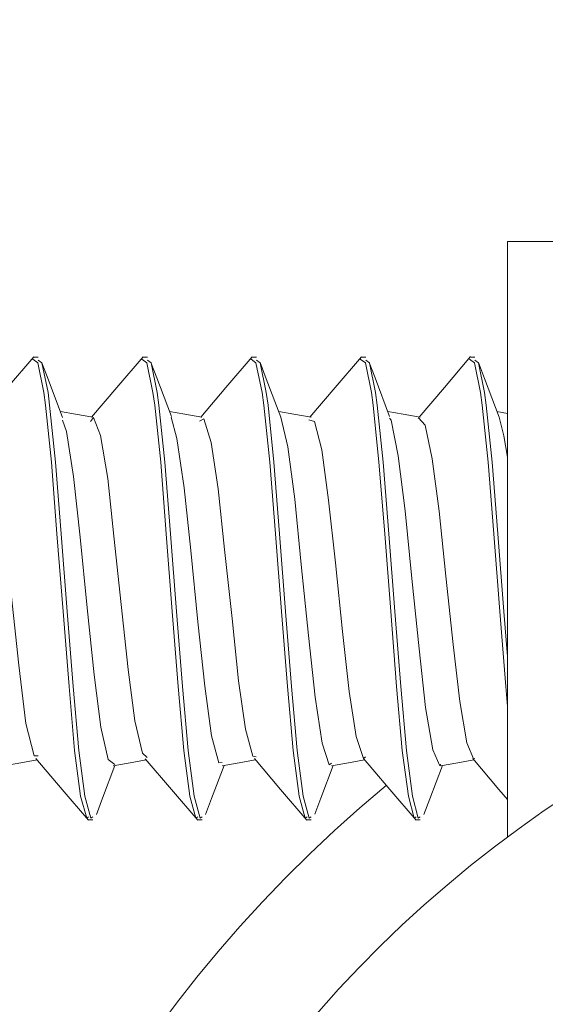
# Model space of a CAD drawing. Units: millimetres. Extents: x -1037 to 1136, y -718 to 718.
# Drawn here: x -287 to -283, y 342 to 350 of the extents above; entities that cross this region are included whole.
import ezdxf

# ---------------------------------------------------------------- set-up
doc = ezdxf.new("R2010")
doc.units = ezdxf.units.MM
doc.header["$MEASUREMENT"] = 0
doc.layers.add('Artwork', color=7, linetype='Continuous')

msp = doc.modelspace()

# ---------------------------------------------------------------- linework, layer by layer
at = {"layer": 'Artwork', "lineweight": 9}
for points, knots in [([(-402.2735, 352.7524), (-402.274, 283.4412), (-346.0867, 227.2534), (-276.7755, 227.2534), (-276.7755, 227.2534), (-207.4644, 227.2534), (-151.2766, 283.4412), (-151.2766, 352.7524), (-151.2766, 352.7524), (-151.2766, 422.0635), (-207.4644, 478.2513), (-276.7755, 478.2513), (-276.7755, 478.2513), (-346.0867, 478.2513), (-402.274, 422.0635), (-402.274, 352.7524)], [0, 0, 0, 0, 0.2, 0.2, 0.2, 0.2, 0.4, 0.4, 0.4, 0.4, 0.6, 0.6, 0.6, 0.6, 1, 1, 1, 1]), ([(-214.7763, 368.2253), (-214.7763, 368.2253), (-214.7763, 337.2754), (-214.7763, 337.2754), (-214.7763, 337.2754), (-214.7763, 337.2754), (-215.3872, 335.3716), (-215.3872, 335.3716), (-215.3872, 335.3716), (-215.3872, 335.3716), (-218.1763, 327.8664), (-218.1763, 327.8664), (-218.1763, 327.8664), (-218.1763, 327.8664), (-221.639, 320.6439), (-221.639, 320.6439), (-221.639, 320.6439), (-221.639, 320.6439), (-226.0581, 313.9463), (-226.0581, 313.9463), (-226.0581, 313.9463), (-226.0581, 313.9463), (-231.3915, 307.958), (-231.3915, 307.958), (-231.3915, 307.958), (-231.3915, 307.958), (-237.3586, 302.6102), (-237.3586, 302.6102), (-237.3586, 302.6102), (-237.3586, 302.6102), (-240.5475, 300.1913), (-240.5475, 300.1913), (-240.5475, 300.1913), (-240.5475, 300.1913), (-247.4374, 296.0777), (-247.4374, 296.0777), (-247.4374, 296.0777), (-247.4374, 296.0777), (-251.08, 294.4229), (-251.08, 294.4229), (-251.08, 294.4229), (-251.08, 294.4229), (-256.1455, 292.4642), (-256.1455, 292.4642), (-256.1455, 292.4642), (-256.1455, 292.4642), (-261.3011, 290.7507), (-261.3011, 290.7507), (-261.3011, 290.7507), (-261.3011, 290.7507), (-292.2505, 290.7507), (-292.2505, 290.7507), (-292.2505, 290.7507), (-292.2505, 290.7507), (-294.1568, 291.3596), (-294.1568, 291.3596), (-294.1568, 291.3596), (-294.1568, 291.3596), (-301.6808, 294.0943), (-301.6808, 294.0943), (-301.6808, 294.0943), (-301.6808, 294.0943), (-305.3506, 295.7095), (-305.3506, 295.7095), (-305.3506, 295.7095), (-305.3506, 295.7095), (-308.9057, 297.5654), (-308.9057, 297.5654), (-308.9057, 297.5654), (-308.9057, 297.5654), (-312.2953, 299.6956), (-312.2953, 299.6956), (-312.2953, 299.6956), (-312.2953, 299.6956), (-318.6079, 304.6376), (-318.6079, 304.6376), (-318.6079, 304.6376), (-318.6079, 304.6376), (-321.5477, 307.3535), (-321.5477, 307.3535), (-321.5477, 307.3535), (-321.5477, 307.3535), (-326.9582, 313.2643), (-326.9582, 313.2643), (-326.9582, 313.2643), (-326.9582, 313.2643), (-331.4861, 319.8882), (-331.4861, 319.8882), (-331.4861, 319.8882), (-331.4861, 319.8882), (-335.0407, 327.0756), (-335.0407, 327.0756), (-335.0407, 327.0756), (-335.0407, 327.0756), (-337.0409, 332.1263), (-337.0409, 332.1263), (-337.0409, 332.1263), (-337.0409, 332.1263), (-338.7757, 337.2754), (-338.7757, 337.2754), (-338.7757, 337.2754), (-338.7757, 337.2754), (-338.7757, 368.2253), (-338.7757, 368.2253), (-338.7757, 368.2253), (-338.7757, 368.2253), (-338.1668, 370.1317), (-338.1668, 370.1317), (-338.1668, 370.1317), (-338.1668, 370.1317), (-335.3758, 377.6364), (-335.3758, 377.6364), (-335.3758, 377.6364), (-335.3758, 377.6364), (-331.9131, 384.8593), (-331.9131, 384.8593), (-331.9131, 384.8593), (-331.9131, 384.8593), (-327.494, 391.5569), (-327.494, 391.5569), (-327.494, 391.5569), (-327.494, 391.5569), (-322.1605, 397.5452), (-322.1605, 397.5452), (-322.1605, 397.5452), (-322.1605, 397.5452), (-316.1954, 402.893), (-316.1954, 402.893), (-316.1954, 402.893), (-316.1954, 402.893), (-313.0065, 405.3099), (-313.0065, 405.3099), (-313.0065, 405.3099), (-313.0065, 405.3099), (-306.1167, 409.425), (-306.1167, 409.425), (-306.1167, 409.425), (-306.1167, 409.425), (-302.4716, 411.0803), (-302.4716, 411.0803), (-302.4716, 411.0803), (-302.4716, 411.0803), (-297.406, 413.0385), (-297.406, 413.0385), (-297.406, 413.0385), (-297.406, 413.0385), (-292.2505, 414.7501), (-292.2505, 414.7501), (-292.2505, 414.7501), (-292.2505, 414.7501), (-279.0254, 414.7501), (-279.0254, 414.7501)], [0, 0, 0, 0, 0.025641, 0.025641, 0.025641, 0.025641, 0.051282, 0.051282, 0.051282, 0.051282, 0.076923, 0.076923, 0.076923, 0.076923, 0.102564, 0.102564, 0.102564, 0.102564, 0.128205, 0.128205, 0.128205, 0.128205, 0.153846, 0.153846, 0.153846, 0.153846, 0.179487, 0.179487, 0.179487, 0.179487, 0.205128, 0.205128, 0.205128, 0.205128, 0.230769, 0.230769, 0.230769, 0.230769, 0.25641, 0.25641, 0.25641, 0.25641, 0.282051, 0.282051, 0.282051, 0.282051, 0.307692, 0.307692, 0.307692, 0.307692, 0.333333, 0.333333, 0.333333, 0.333333, 0.358974, 0.358974, 0.358974, 0.358974, 0.384615, 0.384615, 0.384615, 0.384615, 0.410256, 0.410256, 0.410256, 0.410256, 0.435897, 0.435897, 0.435897, 0.435897, 0.461538, 0.461538, 0.461538, 0.461538, 0.487179, 0.487179, 0.487179, 0.487179, 0.512821, 0.512821, 0.512821, 0.512821, 0.538462, 0.538462, 0.538462, 0.538462, 0.564103, 0.564103, 0.564103, 0.564103, 0.589744, 0.589744, 0.589744, 0.589744, 0.615385, 0.615385, 0.615385, 0.615385, 0.641026, 0.641026, 0.641026, 0.641026, 0.666667, 0.666667, 0.666667, 0.666667, 0.692308, 0.692308, 0.692308, 0.692308, 0.717949, 0.717949, 0.717949, 0.717949, 0.74359, 0.74359, 0.74359, 0.74359, 0.769231, 0.769231, 0.769231, 0.769231, 0.794872, 0.794872, 0.794872, 0.794872, 0.820513, 0.820513, 0.820513, 0.820513, 0.846154, 0.846154, 0.846154, 0.846154, 0.871795, 0.871795, 0.871795, 0.871795, 0.897436, 0.897436, 0.897436, 0.897436, 0.923077, 0.923077, 0.923077, 0.923077, 0.948718, 0.948718, 0.948718, 0.948718, 1, 1, 1, 1]), ([(-247.0523, 379.5175), (-247.0523, 379.5175), (-244.414, 376.2599), (-244.414, 376.2599), (-244.414, 376.2599), (-244.414, 376.2599), (-242.1311, 372.7428), (-242.1311, 372.7428), (-242.1311, 372.7428), (-242.1311, 372.7428), (-240.0933, 368.7295), (-240.0933, 368.7295), (-240.0933, 368.7295), (-240.0933, 368.7295), (-238.5764, 364.6158), (-238.5764, 364.6158), (-238.5764, 364.6158), (-238.5764, 364.6158), (-238.5764, 340.8869), (-238.5764, 340.8869), (-238.5764, 340.8869), (-238.5764, 340.8869), (-240.0785, 336.8385), (-240.0785, 336.8385), (-240.0785, 336.8385), (-240.0785, 336.8385), (-242.0075, 332.9759), (-242.0075, 332.9759), (-242.0075, 332.9759), (-242.0075, 332.9759), (-244.3409, 329.3437), (-244.3409, 329.3437), (-244.3409, 329.3437), (-244.3409, 329.3437), (-247.0523, 325.9833), (-247.0523, 325.9833), (-247.0523, 325.9833), (-247.0523, 325.9833), (-249.7722, 323.2234), (-249.7722, 323.2234), (-249.7722, 323.2234), (-249.7722, 323.2234), (-252.7767, 320.7507), (-252.7767, 320.7507), (-252.7767, 320.7507), (-252.7767, 320.7507), (-255.7521, 318.7208), (-255.7521, 318.7208), (-255.7521, 318.7208), (-255.7521, 318.7208), (-258.901, 316.9677), (-258.901, 316.9677), (-258.901, 316.9677), (-258.901, 316.9677), (-264.9126, 314.5508), (-264.9126, 314.5508), (-264.9126, 314.5508), (-264.9126, 314.5508), (-288.6415, 314.5508), (-288.6415, 314.5508), (-288.6415, 314.5508), (-288.6415, 314.5508), (-294.9773, 317.1263), (-294.9773, 317.1263), (-294.9773, 317.1263), (-294.9773, 317.1263), (-300.7768, 320.7507), (-300.7768, 320.7507), (-300.7768, 320.7507), (-300.7768, 320.7507), (-303.7794, 323.2234), (-303.7794, 323.2234), (-303.7794, 323.2234), (-303.7794, 323.2234), (-306.4992, 325.9833), (-306.4992, 325.9833), (-306.4992, 325.9833), (-306.4992, 325.9833), (-309.14, 329.2434), (-309.14, 329.2434), (-309.14, 329.2434), (-309.14, 329.2434), (-311.423, 332.7604), (-311.423, 332.7604), (-311.423, 332.7604), (-311.423, 332.7604), (-313.4608, 336.7713), (-313.4608, 336.7713), (-313.4608, 336.7713), (-313.4608, 336.7713), (-314.9756, 340.8869), (-314.9756, 340.8869), (-314.9756, 340.8869), (-314.9756, 340.8869), (-314.9756, 364.6158), (-314.9756, 364.6158), (-314.9756, 364.6158), (-314.9756, 364.6158), (-313.4751, 368.6647), (-313.4751, 368.6647), (-313.4751, 368.6647), (-313.4751, 368.6647), (-311.546, 372.5273), (-311.546, 372.5273), (-311.546, 372.5273), (-311.546, 372.5273), (-309.2132, 376.1595), (-309.2132, 376.1595), (-309.2132, 376.1595), (-309.2132, 376.1595), (-306.4992, 379.5175), (-306.4992, 379.5175), (-306.4992, 379.5175), (-306.4992, 379.5175), (-303.7794, 382.2793), (-303.7794, 382.2793), (-303.7794, 382.2793), (-303.7794, 382.2793), (-300.7768, 384.7506), (-300.7768, 384.7506), (-300.7768, 384.7506), (-300.7768, 384.7506), (-297.7995, 386.78), (-297.7995, 386.78), (-297.7995, 386.78), (-297.7995, 386.78), (-294.6526, 388.5336), (-294.6526, 388.5336), (-294.6526, 388.5336), (-294.6526, 388.5336), (-288.6415, 390.95), (-288.6415, 390.95), (-288.6415, 390.95), (-288.6415, 390.95), (-264.9126, 390.95), (-264.9126, 390.95), (-264.9126, 390.95), (-264.9126, 390.95), (-258.5768, 388.3764), (-258.5768, 388.3764), (-258.5768, 388.3764), (-258.5768, 388.3764), (-252.7767, 384.7506), (-252.7767, 384.7506), (-252.7767, 384.7506), (-252.7767, 384.7506), (-249.7722, 382.2793), (-249.7722, 382.2793), (-249.7722, 382.2793), (-249.7722, 382.2793), (-247.0523, 379.5175), (-247.0523, 379.5175)], [0, 0, 0, 0, 0.025641, 0.025641, 0.025641, 0.025641, 0.051282, 0.051282, 0.051282, 0.051282, 0.076923, 0.076923, 0.076923, 0.076923, 0.102564, 0.102564, 0.102564, 0.102564, 0.128205, 0.128205, 0.128205, 0.128205, 0.153846, 0.153846, 0.153846, 0.153846, 0.179487, 0.179487, 0.179487, 0.179487, 0.205128, 0.205128, 0.205128, 0.205128, 0.230769, 0.230769, 0.230769, 0.230769, 0.25641, 0.25641, 0.25641, 0.25641, 0.282051, 0.282051, 0.282051, 0.282051, 0.307692, 0.307692, 0.307692, 0.307692, 0.333333, 0.333333, 0.333333, 0.333333, 0.358974, 0.358974, 0.358974, 0.358974, 0.384615, 0.384615, 0.384615, 0.384615, 0.410256, 0.410256, 0.410256, 0.410256, 0.435897, 0.435897, 0.435897, 0.435897, 0.461538, 0.461538, 0.461538, 0.461538, 0.487179, 0.487179, 0.487179, 0.487179, 0.512821, 0.512821, 0.512821, 0.512821, 0.538462, 0.538462, 0.538462, 0.538462, 0.564103, 0.564103, 0.564103, 0.564103, 0.589744, 0.589744, 0.589744, 0.589744, 0.615385, 0.615385, 0.615385, 0.615385, 0.641026, 0.641026, 0.641026, 0.641026, 0.666667, 0.666667, 0.666667, 0.666667, 0.692308, 0.692308, 0.692308, 0.692308, 0.717949, 0.717949, 0.717949, 0.717949, 0.74359, 0.74359, 0.74359, 0.74359, 0.769231, 0.769231, 0.769231, 0.769231, 0.794872, 0.794872, 0.794872, 0.794872, 0.820513, 0.820513, 0.820513, 0.820513, 0.846154, 0.846154, 0.846154, 0.846154, 0.871795, 0.871795, 0.871795, 0.871795, 0.897436, 0.897436, 0.897436, 0.897436, 0.923077, 0.923077, 0.923077, 0.923077, 0.948718, 0.948718, 0.948718, 0.948718, 1, 1, 1, 1]), ([(-287.1518, 347.321), (-287.1518, 347.321), (-287.3797, 347.0551), (-287.3797, 347.0551), (-287.3797, 347.0551), (-287.3797, 347.0551), (-287.5976, 346.8001), (-287.5976, 346.8001)], [0, 0, 0, 0, 0.333333, 0.333333, 0.333333, 0.333333, 1, 1, 1, 1]), ([(-286.6788, 343.3433), (-286.6788, 343.3433), (-286.6956, 343.331), (-286.6956, 343.331), (-286.6956, 343.331), (-286.6956, 343.331), (-286.748, 343.5212), (-286.748, 343.5212), (-286.748, 343.5212), (-286.748, 343.5212), (-286.8004, 343.9147), (-286.8004, 343.9147), (-286.8004, 343.9147), (-286.8004, 343.9147), (-286.8484, 344.4692), (-286.8484, 344.4692), (-286.8484, 344.4692), (-286.8484, 344.4692), (-286.8988, 345.1177), (-286.8988, 345.1177), (-286.8988, 345.1177), (-286.8988, 345.1177), (-286.9531, 345.7894), (-286.9531, 345.7894), (-286.9531, 345.7894), (-286.9531, 345.7894), (-287.0011, 346.4087), (-287.0011, 346.4087), (-287.0011, 346.4087), (-287.0011, 346.4087), (-287.0515, 346.9024), (-287.0515, 346.9024), (-287.0515, 346.9024), (-287.0515, 346.9024), (-287.0658, 347.0131), (-287.0658, 347.0131), (-287.0658, 347.0131), (-287.0658, 347.0131), (-287.1182, 347.2687), (-287.1182, 347.2687), (-287.1182, 347.2687), (-287.1182, 347.2687), (-287.1622, 347.2998), (-287.1622, 347.2998)], [0, 0, 0, 0, 0.083333, 0.083333, 0.083333, 0.083333, 0.166667, 0.166667, 0.166667, 0.166667, 0.25, 0.25, 0.25, 0.25, 0.333333, 0.333333, 0.333333, 0.333333, 0.416667, 0.416667, 0.416667, 0.416667, 0.5, 0.5, 0.5, 0.5, 0.583333, 0.583333, 0.583333, 0.583333, 0.666667, 0.666667, 0.666667, 0.666667, 0.75, 0.75, 0.75, 0.75, 0.833333, 0.833333, 0.833333, 0.833333, 1, 1, 1, 1]), ([(-286.6432, 343.3433), (-286.6432, 343.3433), (-286.66, 343.331), (-286.66, 343.331), (-286.66, 343.331), (-286.66, 343.331), (-286.7124, 343.5212), (-286.7124, 343.5212), (-286.7124, 343.5212), (-286.7124, 343.5212), (-286.7648, 343.9147), (-286.7648, 343.9147), (-286.7648, 343.9147), (-286.7648, 343.9147), (-286.8128, 344.4692), (-286.8128, 344.4692), (-286.8128, 344.4692), (-286.8128, 344.4692), (-286.8632, 345.1177), (-286.8632, 345.1177), (-286.8632, 345.1177), (-286.8632, 345.1177), (-286.9176, 345.7894), (-286.9176, 345.7894), (-286.9176, 345.7894), (-286.9176, 345.7894), (-286.9655, 346.4087), (-286.9655, 346.4087), (-286.9655, 346.4087), (-286.9655, 346.4087), (-287.0159, 346.9024), (-287.0159, 346.9024), (-287.0159, 346.9024), (-287.0159, 346.9024), (-287.0302, 347.0131), (-287.0302, 347.0131), (-287.0302, 347.0131), (-287.0302, 347.0131), (-287.0826, 347.2687), (-287.0826, 347.2687), (-287.0826, 347.2687), (-287.0826, 347.2687), (-287.1143, 347.2914), (-287.1143, 347.2914)], [0, 0, 0, 0, 0.083333, 0.083333, 0.083333, 0.083333, 0.166667, 0.166667, 0.166667, 0.166667, 0.25, 0.25, 0.25, 0.25, 0.333333, 0.333333, 0.333333, 0.333333, 0.416667, 0.416667, 0.416667, 0.416667, 0.5, 0.5, 0.5, 0.5, 0.583333, 0.583333, 0.583333, 0.583333, 0.666667, 0.666667, 0.666667, 0.666667, 0.75, 0.75, 0.75, 0.75, 0.833333, 0.833333, 0.833333, 0.833333, 1, 1, 1, 1]), ([(-286.9047, 346.7957), (-286.9047, 346.7957), (-287.0302, 347.1263), (-287.0302, 347.1263), (-287.0302, 347.1263), (-287.0302, 347.1263), (-287.0826, 347.2687), (-287.0826, 347.2687)], [0, 0, 0, 0, 0.333333, 0.333333, 0.333333, 0.333333, 1, 1, 1, 1]), ([(-286.2083, 347.321), (-286.2083, 347.321), (-286.4362, 347.0551), (-286.4362, 347.0551), (-286.4362, 347.0551), (-286.4362, 347.0551), (-286.6536, 346.8001), (-286.6536, 346.8001)], [0, 0, 0, 0, 0.333333, 0.333333, 0.333333, 0.333333, 1, 1, 1, 1]), ([(-285.7333, 343.3433), (-285.7333, 343.3433), (-285.7501, 343.331), (-285.7501, 343.331), (-285.7501, 343.331), (-285.7501, 343.331), (-285.802, 343.5212), (-285.802, 343.5212), (-285.802, 343.5212), (-285.802, 343.5212), (-285.8544, 343.9147), (-285.8544, 343.9147), (-285.8544, 343.9147), (-285.8544, 343.9147), (-285.9029, 344.4692), (-285.9029, 344.4692), (-285.9029, 344.4692), (-285.9029, 344.4692), (-285.9548, 345.1177), (-285.9548, 345.1177), (-285.9548, 345.1177), (-285.9548, 345.1177), (-286.0071, 345.7894), (-286.0071, 345.7894), (-286.0071, 345.7894), (-286.0071, 345.7894), (-286.0556, 346.4087), (-286.0556, 346.4087), (-286.0556, 346.4087), (-286.0556, 346.4087), (-286.1075, 346.9024), (-286.1075, 346.9024), (-286.1075, 346.9024), (-286.1075, 346.9024), (-286.1223, 347.0131), (-286.1223, 347.0131), (-286.1223, 347.0131), (-286.1223, 347.0131), (-286.1747, 347.2687), (-286.1747, 347.2687), (-286.1747, 347.2687), (-286.1747, 347.2687), (-286.2187, 347.2998), (-286.2187, 347.2998)], [0, 0, 0, 0, 0.083333, 0.083333, 0.083333, 0.083333, 0.166667, 0.166667, 0.166667, 0.166667, 0.25, 0.25, 0.25, 0.25, 0.333333, 0.333333, 0.333333, 0.333333, 0.416667, 0.416667, 0.416667, 0.416667, 0.5, 0.5, 0.5, 0.5, 0.583333, 0.583333, 0.583333, 0.583333, 0.666667, 0.666667, 0.666667, 0.666667, 0.75, 0.75, 0.75, 0.75, 0.833333, 0.833333, 0.833333, 0.833333, 1, 1, 1, 1]), ([(-285.6977, 343.3433), (-285.6977, 343.3433), (-285.7145, 343.331), (-285.7145, 343.331), (-285.7145, 343.331), (-285.7145, 343.331), (-285.7664, 343.5212), (-285.7664, 343.5212), (-285.7664, 343.5212), (-285.7664, 343.5212), (-285.8188, 343.9147), (-285.8188, 343.9147), (-285.8188, 343.9147), (-285.8188, 343.9147), (-285.8673, 344.4692), (-285.8673, 344.4692), (-285.8673, 344.4692), (-285.8673, 344.4692), (-285.9192, 345.1177), (-285.9192, 345.1177), (-285.9192, 345.1177), (-285.9192, 345.1177), (-285.9716, 345.7894), (-285.9716, 345.7894), (-285.9716, 345.7894), (-285.9716, 345.7894), (-286.02, 346.4087), (-286.02, 346.4087), (-286.02, 346.4087), (-286.02, 346.4087), (-286.0719, 346.9024), (-286.0719, 346.9024), (-286.0719, 346.9024), (-286.0719, 346.9024), (-286.0867, 347.0131), (-286.0867, 347.0131), (-286.0867, 347.0131), (-286.0867, 347.0131), (-286.1391, 347.2687), (-286.1391, 347.2687), (-286.1391, 347.2687), (-286.1391, 347.2687), (-286.1702, 347.2914), (-286.1702, 347.2914)], [0, 0, 0, 0, 0.083333, 0.083333, 0.083333, 0.083333, 0.166667, 0.166667, 0.166667, 0.166667, 0.25, 0.25, 0.25, 0.25, 0.333333, 0.333333, 0.333333, 0.333333, 0.416667, 0.416667, 0.416667, 0.416667, 0.5, 0.5, 0.5, 0.5, 0.583333, 0.583333, 0.583333, 0.583333, 0.666667, 0.666667, 0.666667, 0.666667, 0.75, 0.75, 0.75, 0.75, 0.833333, 0.833333, 0.833333, 0.833333, 1, 1, 1, 1]), ([(-285.9632, 346.806), (-285.9632, 346.806), (-286.0887, 347.1387), (-286.0887, 347.1387), (-286.0887, 347.1387), (-286.0887, 347.1387), (-286.1411, 347.2726), (-286.1411, 347.2726)], [0, 0, 0, 0, 0.333333, 0.333333, 0.333333, 0.333333, 1, 1, 1, 1]), ([(-285.2643, 347.321), (-285.2643, 347.321), (-285.4907, 347.0551), (-285.4907, 347.0551), (-285.4907, 347.0551), (-285.4907, 347.0551), (-285.7081, 346.8001), (-285.7081, 346.8001)], [0, 0, 0, 0, 0.333333, 0.333333, 0.333333, 0.333333, 1, 1, 1, 1]), ([(-284.7893, 343.3433), (-284.7893, 343.3433), (-284.8061, 343.331), (-284.8061, 343.331), (-284.8061, 343.331), (-284.8061, 343.331), (-284.8585, 343.5212), (-284.8585, 343.5212), (-284.8585, 343.5212), (-284.8585, 343.5212), (-284.9109, 343.9147), (-284.9109, 343.9147), (-284.9109, 343.9147), (-284.9109, 343.9147), (-284.9588, 344.4692), (-284.9588, 344.4692), (-284.9588, 344.4692), (-284.9588, 344.4692), (-285.0112, 345.1177), (-285.0112, 345.1177), (-285.0112, 345.1177), (-285.0112, 345.1177), (-285.0636, 345.7894), (-285.0636, 345.7894), (-285.0636, 345.7894), (-285.0636, 345.7894), (-285.1116, 346.4087), (-285.1116, 346.4087), (-285.1116, 346.4087), (-285.1116, 346.4087), (-285.162, 346.9024), (-285.162, 346.9024), (-285.162, 346.9024), (-285.162, 346.9024), (-285.1788, 347.0131), (-285.1788, 347.0131), (-285.1788, 347.0131), (-285.1788, 347.0131), (-285.2312, 347.2687), (-285.2312, 347.2687), (-285.2312, 347.2687), (-285.2312, 347.2687), (-285.2727, 347.2998), (-285.2727, 347.2998)], [0, 0, 0, 0, 0.083333, 0.083333, 0.083333, 0.083333, 0.166667, 0.166667, 0.166667, 0.166667, 0.25, 0.25, 0.25, 0.25, 0.333333, 0.333333, 0.333333, 0.333333, 0.416667, 0.416667, 0.416667, 0.416667, 0.5, 0.5, 0.5, 0.5, 0.583333, 0.583333, 0.583333, 0.583333, 0.666667, 0.666667, 0.666667, 0.666667, 0.75, 0.75, 0.75, 0.75, 0.833333, 0.833333, 0.833333, 0.833333, 1, 1, 1, 1]), ([(-284.7537, 343.3433), (-284.7537, 343.3433), (-284.7705, 343.331), (-284.7705, 343.331), (-284.7705, 343.331), (-284.7705, 343.331), (-284.8229, 343.5212), (-284.8229, 343.5212), (-284.8229, 343.5212), (-284.8229, 343.5212), (-284.8753, 343.9147), (-284.8753, 343.9147), (-284.8753, 343.9147), (-284.8753, 343.9147), (-284.9233, 344.4692), (-284.9233, 344.4692), (-284.9233, 344.4692), (-284.9233, 344.4692), (-284.9756, 345.1177), (-284.9756, 345.1177), (-284.9756, 345.1177), (-284.9756, 345.1177), (-285.028, 345.7894), (-285.028, 345.7894), (-285.028, 345.7894), (-285.028, 345.7894), (-285.076, 346.4087), (-285.076, 346.4087), (-285.076, 346.4087), (-285.076, 346.4087), (-285.1264, 346.9024), (-285.1264, 346.9024), (-285.1264, 346.9024), (-285.1264, 346.9024), (-285.1432, 347.0131), (-285.1432, 347.0131), (-285.1432, 347.0131), (-285.1432, 347.0131), (-285.1956, 347.2687), (-285.1956, 347.2687), (-285.1956, 347.2687), (-285.1956, 347.2687), (-285.2267, 347.2914), (-285.2267, 347.2914)], [0, 0, 0, 0, 0.083333, 0.083333, 0.083333, 0.083333, 0.166667, 0.166667, 0.166667, 0.166667, 0.25, 0.25, 0.25, 0.25, 0.333333, 0.333333, 0.333333, 0.333333, 0.416667, 0.416667, 0.416667, 0.416667, 0.5, 0.5, 0.5, 0.5, 0.583333, 0.583333, 0.583333, 0.583333, 0.666667, 0.666667, 0.666667, 0.666667, 0.75, 0.75, 0.75, 0.75, 0.833333, 0.833333, 0.833333, 0.833333, 1, 1, 1, 1]), ([(-285.0177, 346.8001), (-285.0177, 346.8001), (-285.1432, 347.1303), (-285.1432, 347.1303), (-285.1432, 347.1303), (-285.1432, 347.1303), (-285.1956, 347.2706), (-285.1956, 347.2706)], [0, 0, 0, 0, 0.333333, 0.333333, 0.333333, 0.333333, 1, 1, 1, 1]), ([(-284.3188, 347.321), (-284.3188, 347.321), (-284.5466, 347.0551), (-284.5466, 347.0551), (-284.5466, 347.0551), (-284.5466, 347.0551), (-284.7646, 346.8001), (-284.7646, 346.8001)], [0, 0, 0, 0, 0.333333, 0.333333, 0.333333, 0.333333, 1, 1, 1, 1]), ([(-283.8458, 343.3433), (-283.8458, 343.3433), (-283.8626, 343.331), (-283.8626, 343.331), (-283.8626, 343.331), (-283.8626, 343.331), (-283.913, 343.5212), (-283.913, 343.5212), (-283.913, 343.5212), (-283.913, 343.5212), (-283.9674, 343.9147), (-283.9674, 343.9147), (-283.9674, 343.9147), (-283.9674, 343.9147), (-284.0153, 344.4692), (-284.0153, 344.4692), (-284.0153, 344.4692), (-284.0153, 344.4692), (-284.0657, 345.1177), (-284.0657, 345.1177), (-284.0657, 345.1177), (-284.0657, 345.1177), (-284.1181, 345.7894), (-284.1181, 345.7894), (-284.1181, 345.7894), (-284.1181, 345.7894), (-284.168, 346.4087), (-284.168, 346.4087), (-284.168, 346.4087), (-284.168, 346.4087), (-284.2185, 346.9024), (-284.2185, 346.9024), (-284.2185, 346.9024), (-284.2185, 346.9024), (-284.2328, 347.0131), (-284.2328, 347.0131), (-284.2328, 347.0131), (-284.2328, 347.0131), (-284.2852, 347.2687), (-284.2852, 347.2687), (-284.2852, 347.2687), (-284.2852, 347.2687), (-284.3292, 347.2998), (-284.3292, 347.2998)], [0, 0, 0, 0, 0.083333, 0.083333, 0.083333, 0.083333, 0.166667, 0.166667, 0.166667, 0.166667, 0.25, 0.25, 0.25, 0.25, 0.333333, 0.333333, 0.333333, 0.333333, 0.416667, 0.416667, 0.416667, 0.416667, 0.5, 0.5, 0.5, 0.5, 0.583333, 0.583333, 0.583333, 0.583333, 0.666667, 0.666667, 0.666667, 0.666667, 0.75, 0.75, 0.75, 0.75, 0.833333, 0.833333, 0.833333, 0.833333, 1, 1, 1, 1]), ([(-283.8102, 343.3433), (-283.8102, 343.3433), (-283.827, 343.331), (-283.827, 343.331), (-283.827, 343.331), (-283.827, 343.331), (-283.8774, 343.5212), (-283.8774, 343.5212), (-283.8774, 343.5212), (-283.8774, 343.5212), (-283.9298, 343.9147), (-283.9298, 343.9147), (-283.9298, 343.9147), (-283.9298, 343.9147), (-283.9797, 344.4692), (-283.9797, 344.4692), (-283.9797, 344.4692), (-283.9797, 344.4692), (-284.0301, 345.1177), (-284.0301, 345.1177), (-284.0301, 345.1177), (-284.0301, 345.1177), (-284.0825, 345.7894), (-284.0825, 345.7894), (-284.0825, 345.7894), (-284.0825, 345.7894), (-284.1325, 346.4087), (-284.1325, 346.4087), (-284.1325, 346.4087), (-284.1325, 346.4087), (-284.1829, 346.9024), (-284.1829, 346.9024), (-284.1829, 346.9024), (-284.1829, 346.9024), (-284.1972, 347.0131), (-284.1972, 347.0131), (-284.1972, 347.0131), (-284.1972, 347.0131), (-284.2496, 347.2687), (-284.2496, 347.2687), (-284.2496, 347.2687), (-284.2496, 347.2687), (-284.2812, 347.2914), (-284.2812, 347.2914)], [0, 0, 0, 0, 0.083333, 0.083333, 0.083333, 0.083333, 0.166667, 0.166667, 0.166667, 0.166667, 0.25, 0.25, 0.25, 0.25, 0.333333, 0.333333, 0.333333, 0.333333, 0.416667, 0.416667, 0.416667, 0.416667, 0.5, 0.5, 0.5, 0.5, 0.583333, 0.583333, 0.583333, 0.583333, 0.666667, 0.666667, 0.666667, 0.666667, 0.75, 0.75, 0.75, 0.75, 0.833333, 0.833333, 0.833333, 0.833333, 1, 1, 1, 1]), ([(-284.0761, 346.806), (-284.0761, 346.806), (-284.2016, 347.1387), (-284.2016, 347.1387), (-284.2016, 347.1387), (-284.2016, 347.1387), (-284.2516, 347.2726), (-284.2516, 347.2726)], [0, 0, 0, 0, 0.333333, 0.333333, 0.333333, 0.333333, 1, 1, 1, 1]), ([(-283.3753, 347.323), (-283.3753, 347.323), (-283.6011, 347.0551), (-283.6011, 347.0551), (-283.6011, 347.0551), (-283.6011, 347.0551), (-283.8186, 346.8001), (-283.8186, 346.8001)], [0, 0, 0, 0, 0.333333, 0.333333, 0.333333, 0.333333, 1, 1, 1, 1]), ([(-283.055, 344.2952), (-283.055, 344.2952), (-283.0698, 344.4692), (-283.0698, 344.4692), (-283.0698, 344.4692), (-283.0698, 344.4692), (-283.1217, 345.1177), (-283.1217, 345.1177), (-283.1217, 345.1177), (-283.1217, 345.1177), (-283.1741, 345.7894), (-283.1741, 345.7894), (-283.1741, 345.7894), (-283.1741, 345.7894), (-283.2225, 346.4087), (-283.2225, 346.4087), (-283.2225, 346.4087), (-283.2225, 346.4087), (-283.2744, 346.9024), (-283.2744, 346.9024), (-283.2744, 346.9024), (-283.2744, 346.9024), (-283.2893, 347.0131), (-283.2893, 347.0131), (-283.2893, 347.0131), (-283.2893, 347.0131), (-283.3417, 347.2687), (-283.3417, 347.2687), (-283.3417, 347.2687), (-283.3417, 347.2687), (-283.3856, 347.2998), (-283.3856, 347.2998)], [0, 0, 0, 0, 0.111111, 0.111111, 0.111111, 0.111111, 0.222222, 0.222222, 0.222222, 0.222222, 0.333333, 0.333333, 0.333333, 0.333333, 0.444444, 0.444444, 0.444444, 0.444444, 0.555556, 0.555556, 0.555556, 0.555556, 0.666667, 0.666667, 0.666667, 0.666667, 0.777778, 0.777778, 0.777778, 0.777778, 1, 1, 1, 1]), ([(-283.055, 344.7287), (-283.055, 344.7287), (-283.0861, 345.1177), (-283.0861, 345.1177), (-283.0861, 345.1177), (-283.0861, 345.1177), (-283.1385, 345.7894), (-283.1385, 345.7894), (-283.1385, 345.7894), (-283.1385, 345.7894), (-283.187, 346.4087), (-283.187, 346.4087), (-283.187, 346.4087), (-283.187, 346.4087), (-283.2393, 346.9024), (-283.2393, 346.9024), (-283.2393, 346.9024), (-283.2393, 346.9024), (-283.2537, 347.0131), (-283.2537, 347.0131), (-283.2537, 347.0131), (-283.2537, 347.0131), (-283.3061, 347.2687), (-283.3061, 347.2687), (-283.3061, 347.2687), (-283.3061, 347.2687), (-283.3372, 347.2914), (-283.3372, 347.2914)], [0, 0, 0, 0, 0.125, 0.125, 0.125, 0.125, 0.25, 0.25, 0.25, 0.25, 0.375, 0.375, 0.375, 0.375, 0.5, 0.5, 0.5, 0.5, 0.625, 0.625, 0.625, 0.625, 0.75, 0.75, 0.75, 0.75, 1, 1, 1, 1]), ([(-283.1281, 346.8001), (-283.1281, 346.8001), (-283.2537, 347.1327), (-283.2537, 347.1327), (-283.2537, 347.1327), (-283.2537, 347.1327), (-283.3061, 347.2706), (-283.3061, 347.2706)], [0, 0, 0, 0, 0.333333, 0.333333, 0.333333, 0.333333, 1, 1, 1, 1]), ([(-286.6432, 346.7976), (-286.6432, 346.7976), (-286.792, 346.8248), (-286.792, 346.8248), (-286.792, 346.8248), (-286.792, 346.8248), (-286.9235, 346.848), (-286.9235, 346.848)], [0, 0, 0, 0, 0.333333, 0.333333, 0.333333, 0.333333, 1, 1, 1, 1]), ([(-285.6997, 346.7976), (-285.6997, 346.7976), (-285.848, 346.8248), (-285.848, 346.8248), (-285.848, 346.8248), (-285.848, 346.8248), (-285.98, 346.848), (-285.98, 346.848)], [0, 0, 0, 0, 0.333333, 0.333333, 0.333333, 0.333333, 1, 1, 1, 1]), ([(-284.7537, 346.7976), (-284.7537, 346.7976), (-284.9025, 346.8248), (-284.9025, 346.8248), (-284.9025, 346.8248), (-284.9025, 346.8248), (-285.0345, 346.848), (-285.0345, 346.848)], [0, 0, 0, 0, 0.333333, 0.333333, 0.333333, 0.333333, 1, 1, 1, 1]), ([(-283.8102, 346.7976), (-283.8102, 346.7976), (-283.959, 346.8248), (-283.959, 346.8248), (-283.959, 346.8248), (-283.959, 346.8248), (-284.0904, 346.848), (-284.0904, 346.848)], [0, 0, 0, 0, 0.333333, 0.333333, 0.333333, 0.333333, 1, 1, 1, 1]), ([(-287.608, 346.7665), (-287.608, 346.7665), (-287.5556, 346.7561), (-287.5556, 346.7561), (-287.5556, 346.7561), (-287.5556, 346.7561), (-287.4864, 346.4566), (-287.4864, 346.4566), (-287.4864, 346.4566), (-287.4864, 346.4566), (-287.4217, 345.9421), (-287.4217, 345.9421), (-287.4217, 345.9421), (-287.4217, 345.9421), (-287.2838, 344.6531), (-287.2838, 344.6531), (-287.2838, 344.6531), (-287.2838, 344.6531), (-287.221, 344.1509), (-287.221, 344.1509), (-287.221, 344.1509), (-287.221, 344.1509), (-287.1499, 343.8687), (-287.1499, 343.8687), (-287.1499, 343.8687), (-287.1499, 343.8687), (-287.1162, 343.8707), (-287.1162, 343.8707)], [0, 0, 0, 0, 0.125, 0.125, 0.125, 0.125, 0.25, 0.25, 0.25, 0.25, 0.375, 0.375, 0.375, 0.375, 0.5, 0.5, 0.5, 0.5, 0.625, 0.625, 0.625, 0.625, 0.75, 0.75, 0.75, 0.75, 1, 1, 1, 1]), ([(-286.9047, 346.7729), (-286.9047, 346.7729), (-286.8716, 346.6746), (-286.8716, 346.6746), (-286.8716, 346.6746), (-286.8716, 346.6746), (-286.8088, 346.2851), (-286.8088, 346.2851), (-286.8088, 346.2851), (-286.8088, 346.2851), (-286.752, 345.7622), (-286.752, 345.7622), (-286.752, 345.7622), (-286.752, 345.7622), (-286.6917, 345.1513), (-286.6917, 345.1513), (-286.6917, 345.1513), (-286.6917, 345.1513), (-286.6309, 344.5715), (-286.6309, 344.5715), (-286.6309, 344.5715), (-286.6309, 344.5715), (-286.574, 344.1173), (-286.574, 344.1173), (-286.574, 344.1173), (-286.574, 344.1173), (-286.5093, 343.8371), (-286.5093, 343.8371), (-286.5093, 343.8371), (-286.5093, 343.8371), (-286.453, 343.7956), (-286.453, 343.7956)], [0, 0, 0, 0, 0.111111, 0.111111, 0.111111, 0.111111, 0.222222, 0.222222, 0.222222, 0.222222, 0.333333, 0.333333, 0.333333, 0.333333, 0.444444, 0.444444, 0.444444, 0.444444, 0.555556, 0.555556, 0.555556, 0.555556, 0.666667, 0.666667, 0.666667, 0.666667, 0.777778, 0.777778, 0.777778, 0.777778, 1, 1, 1, 1]), ([(-286.662, 346.762), (-286.662, 346.762), (-286.6368, 346.7957), (-286.6368, 346.7957), (-286.6368, 346.7957), (-286.6368, 346.7957), (-286.5765, 346.639), (-286.5765, 346.639), (-286.5765, 346.639), (-286.5765, 346.639), (-286.5138, 346.2683), (-286.5138, 346.2683), (-286.5138, 346.2683), (-286.5138, 346.2683), (-286.4594, 345.7686), (-286.4594, 345.7686), (-286.4594, 345.7686), (-286.4594, 345.7686), (-286.3966, 345.1785), (-286.3966, 345.1785), (-286.3966, 345.1785), (-286.3966, 345.1785), (-286.3358, 344.6155), (-286.3358, 344.6155), (-286.3358, 344.6155), (-286.3358, 344.6155), (-286.2795, 344.1722), (-286.2795, 344.1722), (-286.2795, 344.1722), (-286.2795, 344.1722), (-286.2142, 343.8939), (-286.2142, 343.8939), (-286.2142, 343.8939), (-286.2142, 343.8939), (-286.1727, 343.8559), (-286.1727, 343.8559)], [0, 0, 0, 0, 0.1, 0.1, 0.1, 0.1, 0.2, 0.2, 0.2, 0.2, 0.3, 0.3, 0.3, 0.3, 0.4, 0.4, 0.4, 0.4, 0.5, 0.5, 0.5, 0.5, 0.6, 0.6, 0.6, 0.6, 0.7, 0.7, 0.7, 0.7, 0.8, 0.8, 0.8, 0.8, 1, 1, 1, 1]), ([(-285.9656, 346.7976), (-285.9656, 346.7976), (-285.9152, 346.6138), (-285.9152, 346.6138), (-285.9152, 346.6138), (-285.9152, 346.6138), (-285.8524, 346.1887), (-285.8524, 346.1887), (-285.8524, 346.1887), (-285.8524, 346.1887), (-285.7961, 345.647), (-285.7961, 345.647), (-285.7961, 345.647), (-285.7961, 345.647), (-285.7333, 345.0297), (-285.7333, 345.0297), (-285.7333, 345.0297), (-285.7333, 345.0297), (-285.6745, 344.4732), (-285.6745, 344.4732), (-285.6745, 344.4732), (-285.6745, 344.4732), (-285.6162, 344.0442), (-285.6162, 344.0442), (-285.6162, 344.0442), (-285.6162, 344.0442), (-285.5534, 343.8099), (-285.5534, 343.8099), (-285.5534, 343.8099), (-285.5534, 343.8099), (-285.5238, 343.8119), (-285.5238, 343.8119)], [0, 0, 0, 0, 0.111111, 0.111111, 0.111111, 0.111111, 0.222222, 0.222222, 0.222222, 0.222222, 0.333333, 0.333333, 0.333333, 0.333333, 0.444444, 0.444444, 0.444444, 0.444444, 0.555556, 0.555556, 0.555556, 0.555556, 0.666667, 0.666667, 0.666667, 0.666667, 0.777778, 0.777778, 0.777778, 0.777778, 1, 1, 1, 1]), ([(-285.7185, 346.7645), (-285.7185, 346.7645), (-285.6809, 346.7833), (-285.6809, 346.7833), (-285.6809, 346.7833), (-285.6809, 346.7833), (-285.6201, 346.5802), (-285.6201, 346.5802), (-285.6201, 346.5802), (-285.6201, 346.5802), (-285.5574, 346.1783), (-285.5574, 346.1783), (-285.5574, 346.1783), (-285.5574, 346.1783), (-285.503, 345.6554), (-285.503, 345.6554), (-285.503, 345.6554), (-285.503, 345.6554), (-285.4383, 345.0589), (-285.4383, 345.0589), (-285.4383, 345.0589), (-285.4383, 345.0589), (-285.3814, 344.5191), (-285.3814, 344.5191), (-285.3814, 344.5191), (-285.3814, 344.5191), (-285.3211, 344.101), (-285.3211, 344.101), (-285.3211, 344.101), (-285.3211, 344.101), (-285.2584, 343.8662), (-285.2584, 343.8662), (-285.2584, 343.8662), (-285.2584, 343.8662), (-285.2287, 343.8623), (-285.2287, 343.8623)], [0, 0, 0, 0, 0.1, 0.1, 0.1, 0.1, 0.2, 0.2, 0.2, 0.2, 0.3, 0.3, 0.3, 0.3, 0.4, 0.4, 0.4, 0.4, 0.5, 0.5, 0.5, 0.5, 0.6, 0.6, 0.6, 0.6, 0.7, 0.7, 0.7, 0.7, 0.8, 0.8, 0.8, 0.8, 1, 1, 1, 1]), ([(-285.0177, 346.8001), (-285.0177, 346.8001), (-284.9569, 346.5426), (-284.9569, 346.5426), (-284.9569, 346.5426), (-284.9569, 346.5426), (-284.8961, 346.0909), (-284.8961, 346.0909), (-284.8961, 346.0909), (-284.8961, 346.0909), (-284.8397, 345.5259), (-284.8397, 345.5259), (-284.8397, 345.5259), (-284.8397, 345.5259), (-284.777, 344.9106), (-284.777, 344.9106), (-284.777, 344.9106), (-284.777, 344.9106), (-284.7206, 344.3768), (-284.7206, 344.3768), (-284.7206, 344.3768), (-284.7206, 344.3768), (-284.6598, 343.9794), (-284.6598, 343.9794), (-284.6598, 343.9794), (-284.6598, 343.9794), (-284.597, 343.7931), (-284.597, 343.7931), (-284.597, 343.7931), (-284.597, 343.7931), (-284.5783, 343.8079), (-284.5783, 343.8079)], [0, 0, 0, 0, 0.111111, 0.111111, 0.111111, 0.111111, 0.222222, 0.222222, 0.222222, 0.222222, 0.333333, 0.333333, 0.333333, 0.333333, 0.444444, 0.444444, 0.444444, 0.444444, 0.555556, 0.555556, 0.555556, 0.555556, 0.666667, 0.666667, 0.666667, 0.666667, 0.777778, 0.777778, 0.777778, 0.777778, 1, 1, 1, 1]), ([(-284.775, 346.7769), (-284.775, 346.7769), (-284.7246, 346.7601), (-284.7246, 346.7601), (-284.7246, 346.7601), (-284.7246, 346.7601), (-284.6618, 346.5154), (-284.6618, 346.5154), (-284.6618, 346.5154), (-284.6618, 346.5154), (-284.6035, 346.0825), (-284.6035, 346.0825), (-284.6035, 346.0825), (-284.6035, 346.0825), (-284.5447, 345.5403), (-284.5447, 345.5403), (-284.5447, 345.5403), (-284.5447, 345.5403), (-284.4819, 344.9442), (-284.4819, 344.9442), (-284.4819, 344.9442), (-284.4819, 344.9442), (-284.4255, 344.4272), (-284.4255, 344.4272), (-284.4255, 344.4272), (-284.4255, 344.4272), (-284.3648, 344.0358), (-284.3648, 344.0358), (-284.3648, 344.0358), (-284.3648, 344.0358), (-284.302, 343.8475), (-284.302, 343.8475), (-284.302, 343.8475), (-284.302, 343.8475), (-284.2832, 343.8603), (-284.2832, 343.8603)], [0, 0, 0, 0, 0.1, 0.1, 0.1, 0.1, 0.2, 0.2, 0.2, 0.2, 0.3, 0.3, 0.3, 0.3, 0.4, 0.4, 0.4, 0.4, 0.5, 0.5, 0.5, 0.5, 0.6, 0.6, 0.6, 0.6, 0.7, 0.7, 0.7, 0.7, 0.8, 0.8, 0.8, 0.8, 1, 1, 1, 1]), ([(-284.0761, 346.7892), (-284.0761, 346.7892), (-284.0633, 346.7729), (-284.0633, 346.7729), (-284.0633, 346.7729), (-284.0633, 346.7729), (-284.0005, 346.465), (-284.0005, 346.465), (-284.0005, 346.465), (-284.0005, 346.465), (-283.9422, 345.988), (-283.9422, 345.988), (-283.9422, 345.988), (-283.9422, 345.988), (-283.8834, 345.4043), (-283.8834, 345.4043), (-283.8834, 345.4043), (-283.8834, 345.4043), (-283.8206, 344.7954), (-283.8206, 344.7954), (-283.8206, 344.7954), (-283.8206, 344.7954), (-283.7642, 344.2868), (-283.7642, 344.2868), (-283.7642, 344.2868), (-283.7642, 344.2868), (-283.7015, 343.9231), (-283.7015, 343.9231), (-283.7015, 343.9231), (-283.7015, 343.9231), (-283.6407, 343.7847), (-283.6407, 343.7847), (-283.6407, 343.7847), (-283.6407, 343.7847), (-283.6347, 343.7975), (-283.6347, 343.7975)], [0, 0, 0, 0, 0.1, 0.1, 0.1, 0.1, 0.2, 0.2, 0.2, 0.2, 0.3, 0.3, 0.3, 0.3, 0.4, 0.4, 0.4, 0.4, 0.5, 0.5, 0.5, 0.5, 0.6, 0.6, 0.6, 0.6, 0.7, 0.7, 0.7, 0.7, 0.8, 0.8, 0.8, 0.8, 1, 1, 1, 1]), ([(-283.827, 346.7873), (-283.827, 346.7873), (-283.825, 346.7937), (-283.825, 346.7937), (-283.825, 346.7937), (-283.825, 346.7937), (-283.7687, 346.7309), (-283.7687, 346.7309), (-283.7687, 346.7309), (-283.7687, 346.7309), (-283.7059, 346.4398), (-283.7059, 346.4398), (-283.7059, 346.4398), (-283.7059, 346.4398), (-283.6471, 345.9861), (-283.6471, 345.9861), (-283.6471, 345.9861), (-283.6471, 345.9861), (-283.5883, 345.4231), (-283.5883, 345.4231), (-283.5883, 345.4231), (-283.5883, 345.4231), (-283.5255, 344.833), (-283.5255, 344.833), (-283.5255, 344.833), (-283.5255, 344.833), (-283.4692, 344.3392), (-283.4692, 344.3392), (-283.4692, 344.3392), (-283.4692, 344.3392), (-283.4084, 343.9814), (-283.4084, 343.9814), (-283.4084, 343.9814), (-283.4084, 343.9814), (-283.3481, 343.8371), (-283.3481, 343.8371), (-283.3481, 343.8371), (-283.3481, 343.8371), (-283.3397, 343.8499), (-283.3397, 343.8499)], [0, 0, 0, 0, 0.090909, 0.090909, 0.090909, 0.090909, 0.181818, 0.181818, 0.181818, 0.181818, 0.272727, 0.272727, 0.272727, 0.272727, 0.363636, 0.363636, 0.363636, 0.363636, 0.454545, 0.454545, 0.454545, 0.454545, 0.545455, 0.545455, 0.545455, 0.545455, 0.636364, 0.636364, 0.636364, 0.636364, 0.727273, 0.727273, 0.727273, 0.727273, 0.818182, 0.818182, 0.818182, 0.818182, 1, 1, 1, 1]), ([(-283.1281, 346.8001), (-283.1281, 346.8001), (-283.1281, 346.7976), (-283.1281, 346.7976), (-283.1281, 346.7976), (-283.1281, 346.7976), (-283.0861, 346.6365), (-283.0861, 346.6365), (-283.0861, 346.6365), (-283.0861, 346.6365), (-283.055, 346.4526), (-283.055, 346.4526)], [0, 0, 0, 0, 0.25, 0.25, 0.25, 0.25, 0.5, 0.5, 0.5, 0.5, 1, 1, 1, 1]), ([(-282.0546, 343.8287), (-287.0668, 340.9136), (-288.7675, 334.4869), (-285.852, 329.4737), (-285.852, 329.4737), (-284.9366, 327.9), (-283.6278, 326.5912), (-282.0541, 325.6759)], [0, 0, 0, 0, 0.333333, 0.333333, 0.333333, 0.333333, 1, 1, 1, 1]), ([(-287.4133, 343.7827), (-287.4133, 343.7827), (-287.2645, 343.8099), (-287.2645, 343.8099), (-287.2645, 343.8099), (-287.2645, 343.8099), (-287.1246, 343.8351), (-287.1246, 343.8351)], [0, 0, 0, 0, 0.333333, 0.333333, 0.333333, 0.333333, 1, 1, 1, 1]), ([(-287.135, 343.8455), (-287.135, 343.8455), (-286.9072, 343.5801), (-286.9072, 343.5801), (-286.9072, 343.5801), (-286.9072, 343.5801), (-286.6808, 343.3122), (-286.6808, 343.3122)], [0, 0, 0, 0, 0.333333, 0.333333, 0.333333, 0.333333, 1, 1, 1, 1]), ([(-286.6121, 343.3621), (-286.6121, 343.3621), (-286.5597, 343.5025), (-286.5597, 343.5025), (-286.5597, 343.5025), (-286.5597, 343.5025), (-286.453, 343.7872), (-286.453, 343.7872)], [0, 0, 0, 0, 0.333333, 0.333333, 0.333333, 0.333333, 1, 1, 1, 1]), ([(-286.4678, 343.7827), (-286.4678, 343.7827), (-286.319, 343.8099), (-286.319, 343.8099), (-286.319, 343.8099), (-286.319, 343.8099), (-286.1811, 343.8351), (-286.1811, 343.8351)], [0, 0, 0, 0, 0.333333, 0.333333, 0.333333, 0.333333, 1, 1, 1, 1]), ([(-286.1895, 343.8435), (-286.1895, 343.8435), (-285.9632, 343.5776), (-285.9632, 343.5776), (-285.9632, 343.5776), (-285.9632, 343.5776), (-285.7353, 343.3122), (-285.7353, 343.3122)], [0, 0, 0, 0, 0.333333, 0.333333, 0.333333, 0.333333, 1, 1, 1, 1]), ([(-285.6681, 343.3621), (-285.6681, 343.3621), (-285.6162, 343.5005), (-285.6162, 343.5005), (-285.6162, 343.5005), (-285.6162, 343.5005), (-285.507, 343.7872), (-285.507, 343.7872)], [0, 0, 0, 0, 0.333333, 0.333333, 0.333333, 0.333333, 1, 1, 1, 1]), ([(-285.5238, 343.7827), (-285.5238, 343.7827), (-285.3755, 343.8099), (-285.3755, 343.8099), (-285.3755, 343.8099), (-285.3755, 343.8099), (-285.2371, 343.8351), (-285.2371, 343.8351)], [0, 0, 0, 0, 0.333333, 0.333333, 0.333333, 0.333333, 1, 1, 1, 1]), ([(-285.2455, 343.8455), (-285.2455, 343.8455), (-285.0196, 343.5801), (-285.0196, 343.5801), (-285.0196, 343.5801), (-285.0196, 343.5801), (-284.7918, 343.3122), (-284.7918, 343.3122)], [0, 0, 0, 0, 0.333333, 0.333333, 0.333333, 0.333333, 1, 1, 1, 1]), ([(-284.7226, 343.3641), (-284.7226, 343.3641), (-284.6702, 343.5044), (-284.6702, 343.5044), (-284.6702, 343.5044), (-284.6702, 343.5044), (-284.5634, 343.7872), (-284.5634, 343.7872)], [0, 0, 0, 0, 0.333333, 0.333333, 0.333333, 0.333333, 1, 1, 1, 1]), ([(-284.5783, 343.7827), (-284.5783, 343.7827), (-284.432, 343.8099), (-284.432, 343.8099), (-284.432, 343.8099), (-284.432, 343.8099), (-284.2916, 343.8351), (-284.2916, 343.8351)], [0, 0, 0, 0, 0.333333, 0.333333, 0.333333, 0.333333, 1, 1, 1, 1]), ([(-284.302, 343.8455), (-284.302, 343.8455), (-284.0741, 343.5801), (-284.0741, 343.5801), (-284.0741, 343.5801), (-284.0741, 343.5801), (-283.8458, 343.3122), (-283.8458, 343.3122)], [0, 0, 0, 0, 0.333333, 0.333333, 0.333333, 0.333333, 1, 1, 1, 1]), ([(-283.7791, 343.3621), (-283.7791, 343.3621), (-283.7267, 343.498), (-283.7267, 343.498), (-283.7267, 343.498), (-283.7267, 343.498), (-283.6179, 343.7872), (-283.6179, 343.7872)], [0, 0, 0, 0, 0.333333, 0.333333, 0.333333, 0.333333, 1, 1, 1, 1]), ([(-283.6347, 343.7827), (-283.6347, 343.7827), (-283.486, 343.8099), (-283.486, 343.8099), (-283.486, 343.8099), (-283.486, 343.8099), (-283.3481, 343.8351), (-283.3481, 343.8351)], [0, 0, 0, 0, 0.333333, 0.333333, 0.333333, 0.333333, 1, 1, 1, 1]), ([(-283.3565, 343.8455), (-283.3565, 343.8455), (-283.1301, 343.5801), (-283.1301, 343.5801), (-283.1301, 343.5801), (-283.1301, 343.5801), (-283.055, 343.4921), (-283.055, 343.4921)], [0, 0, 0, 0, 0.333333, 0.333333, 0.333333, 0.333333, 1, 1, 1, 1]), ([(-284.1053, 343.6132), (-288.9993, 339.5648), (-289.6849, 332.3156), (-285.636, 327.422), (-285.636, 327.422), (-285.1417, 326.824), (-284.5877, 326.2779), (-283.9832, 325.7915)], [0, 0, 0, 0, 0.333333, 0.333333, 0.333333, 0.333333, 1, 1, 1, 1])]:
    msp.add_open_spline(points, degree=3, knots=knots, dxfattribs=at)
for points in [[(-282.0546, 348.317), (-282.0546, 348.317), (-283.055, 348.317), (-283.055, 348.317)], [(-283.055, 343.1679), (-283.055, 343.1679), (-283.055, 348.317), (-283.055, 348.317)], [(-287.1143, 347.3166), (-287.1143, 347.3166), (-287.1499, 347.3166), (-287.1499, 347.3166)], [(-286.1702, 347.3166), (-286.1702, 347.3166), (-286.2058, 347.3166), (-286.2058, 347.3166)], [(-285.2267, 347.3166), (-285.2267, 347.3166), (-285.2623, 347.3166), (-285.2623, 347.3166)], [(-284.2812, 347.3166), (-284.2812, 347.3166), (-284.3168, 347.3166), (-284.3168, 347.3166)], [(-283.3372, 347.3166), (-283.3372, 347.3166), (-283.3728, 347.3166), (-283.3728, 347.3166)], [(-283.055, 346.8312), (-283.055, 346.8312), (-283.1469, 346.848), (-283.1469, 346.848)], [(-286.6788, 343.3161), (-286.6788, 343.3161), (-286.6432, 343.3161), (-286.6432, 343.3161)], [(-285.7333, 343.3161), (-285.7333, 343.3161), (-285.6977, 343.3161), (-285.6977, 343.3161)], [(-284.7893, 343.3161), (-284.7893, 343.3161), (-284.7537, 343.3161), (-284.7537, 343.3161)], [(-283.8458, 343.3161), (-283.8458, 343.3161), (-283.8102, 343.3161), (-283.8102, 343.3161)]]:
    msp.add_open_spline(points, degree=3, dxfattribs=at)

doc.saveas('drawing.dxf')
